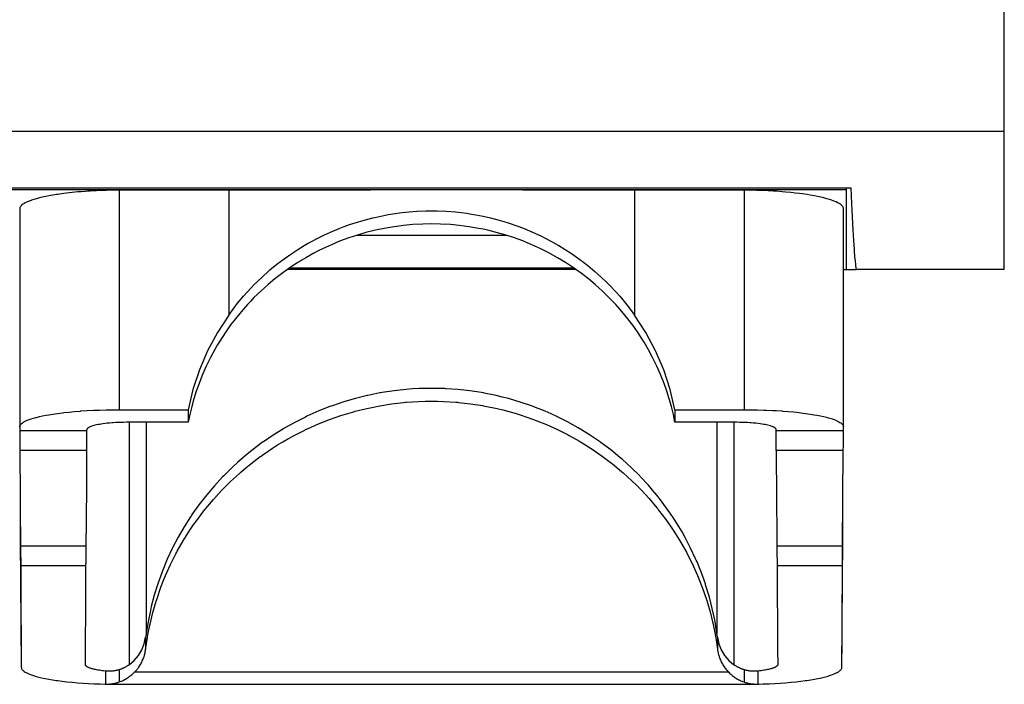
# Model space of a CAD drawing. Extents: x 0 to 841, y 0 to 594.
# Drawn here: x 225 to 249, y 255 to 272 of the extents above; entities that cross this region are included whole.
import ezdxf

# ---------------------------------------------------------------- set-up
doc = ezdxf.new("R2010")
doc.units = 0
doc.header["$LTSCALE"] = 46.255
doc.header["$MEASUREMENT"] = 0
doc.layers.add('TOP$11', color=7, linetype='CONTINUOUS')

msp = doc.modelspace()

# ---------------------------------------------------------------- linework, layer by layer
at = {"layer": 'TOP$11', "color": 7, "linetype": 'Continuous'}
for p, q in [((249.197, 265.727), (249.197, 365.727)), ((249.197, 269.127), (194.197, 269.127)), ((204.597, 267.736), (245.412, 267.736)), ((245.297, 267.691), (205.097, 267.691)), ((227.384, 267.68), (227.384, 262.27)), ((230.084, 267.68), (227.384, 267.68)), ((230.084, 267.68), (230.084, 264.604)), ((233.584, 267.686), (232.334, 267.685)), ((234.834, 267.687), (233.584, 267.686)), ((236.084, 267.687), (234.834, 267.687)), ((240.084, 267.68), (240.084, 264.604)), ((242.784, 267.68), (240.084, 267.68)), ((242.784, 267.68), (242.784, 262.27)), ((245.297, 267.736), (245.297, 265.727)), ((224.934, 267.228), (224.934, 261.75)), ((245.233, 261.731), (245.234, 267.228)), ((233.248, 266.572), (236.92, 266.572)), ((238.639, 265.727), (231.529, 265.727)), ((238.599, 265.755), (231.569, 265.755)), ((245.234, 265.727), (245.552, 265.727)), ((249.197, 265.727), (245.552, 265.727)), ((227.384, 262.27), (229.085, 262.27)), ((229.085, 262.27), (229.085, 261.96)), ((241.082, 262.27), (241.082, 261.96)), ((241.082, 262.27), (242.784, 262.27)), ((227.634, 261.96), (227.634, 255.983)), ((229.085, 261.96), (227.634, 261.96)), ((228.051, 261.96), (228.051, 256.751)), ((242.534, 261.96), (241.082, 261.96)), ((242.117, 261.96), (242.117, 256.751)), ((242.534, 261.96), (242.534, 255.983)), ((224.934, 261.75), (224.935, 261.689)), ((226.592, 261.75), (224.934, 261.75)), ((224.935, 261.689), (224.937, 261.339)), ((226.591, 261.266), (226.592, 261.779)), ((243.577, 261.266), (243.576, 261.779)), ((245.234, 261.75), (243.576, 261.75)), ((245.231, 261.375), (245.233, 261.642)), ((245.233, 261.642), (245.233, 261.731)), ((224.937, 261.339), (224.958, 258.732)), ((245.23, 261.266), (245.231, 261.375)), ((226.591, 261.266), (224.938, 261.266)), ((226.59, 260.962), (226.591, 261.266)), ((243.577, 261.266), (243.578, 261.063)), ((245.23, 261.266), (243.577, 261.266)), ((245.212, 258.908), (245.23, 261.266)), ((226.589, 260.76), (226.59, 260.962)), ((243.578, 261.063), (243.579, 260.76)), ((226.588, 260.557), (226.589, 260.76)), ((243.579, 260.76), (243.58, 260.557)), ((226.574, 258.835), (226.586, 260.355)), ((226.586, 260.355), (226.588, 260.557)), ((243.58, 260.557), (243.582, 260.355)), ((243.582, 260.355), (243.593, 258.908)), ((224.946, 260.236), (224.946, 259.087)), ((245.222, 259.087), (245.222, 260.236)), ((224.946, 259.087), (224.974, 255.917)), ((226.575, 258.908), (224.956, 258.908)), ((243.593, 258.908), (243.594, 258.801)), ((245.212, 258.908), (243.593, 258.908)), ((245.194, 255.917), (245.222, 259.087)), ((245.211, 258.765), (245.212, 258.908)), ((224.958, 258.732), (224.959, 258.531)), ((226.571, 258.593), (226.573, 258.696)), ((226.573, 258.696), (226.574, 258.835)), ((243.596, 258.659), (243.597, 258.581)), ((224.959, 258.531), (224.959, 258.442)), ((224.959, 258.442), (224.96, 258.108)), ((226.567, 258.423), (224.96, 258.423)), ((226.567, 258.423), (226.567, 258.426)), ((226.57, 258.536), (226.571, 258.593)), ((243.597, 258.581), (243.598, 258.511)), ((243.598, 258.511), (243.599, 258.471)), ((243.601, 258.426), (243.601, 258.423)), ((245.208, 258.423), (243.601, 258.423)), ((245.208, 258.432), (245.209, 258.532)), ((224.96, 258.108), (224.961, 257.823)), ((242.122, 256.714), (242.117, 256.751)), ((228.043, 256.695), (228.038, 256.658)), ((228.038, 256.658), (228.038, 256.361)), ((242.13, 256.658), (242.13, 256.361)), ((226.553, 255.983), (226.556, 256.34)), ((245.196, 256.11), (245.198, 256.395)), ((227.046, 255.825), (227.046, 255.503)), ((227.384, 255.858), (227.384, 255.557)), ((242.408, 255.795), (227.76, 255.795)), ((242.784, 255.858), (242.784, 255.557)), ((243.122, 255.825), (243.122, 255.503)), ((227.384, 255.499), (242.821, 255.499)), ((243.081, 255.502), (243.122, 255.503)), ((243.117, 255.503), (243.154, 255.504))]:
    msp.add_line(p, q, dxfattribs=at)
for points in [[(226.824, 267.667), (226.674, 267.659), (226.616, 267.656), (226.559, 267.652), (226.447, 267.643), (226.366, 267.637), (226.23, 267.623), (226.15, 267.615), (226.025, 267.6), (225.926, 267.586), (225.878, 267.579), (225.831, 267.572), (225.755, 267.56), (225.652, 267.541), (225.58, 267.527), (225.492, 267.508), (225.421, 267.491), (225.349, 267.472), (225.284, 267.453), (225.282, 267.453), (225.224, 267.434), (225.216, 267.431), (225.166, 267.412), (225.122, 267.394), (225.107, 267.387), (225.071, 267.37), (225.041, 267.353), (225.033, 267.348), (225.009, 267.333), (225.001, 267.327), (224.982, 267.312), (224.975, 267.305), (224.961, 267.29), (224.951, 267.277), (224.944, 267.264), (224.938, 267.252), (224.935, 267.24), (224.934, 267.228)], [(227.384, 267.68), (227.227, 267.679), (227.071, 267.676), (226.916, 267.671), (226.824, 267.667)], [(232.334, 267.685), (231.334, 267.684), (230.709, 267.683), (230.396, 267.682), (230.24, 267.681), (230.084, 267.68)], [(240.084, 267.68), (239.928, 267.681), (239.772, 267.682), (239.459, 267.683), (238.834, 267.684), (238.584, 267.684), (237.584, 267.686), (237.334, 267.686), (236.084, 267.687)], [(245.234, 267.228), (245.233, 267.24), (245.23, 267.252), (245.224, 267.264), (245.217, 267.277), (245.207, 267.291), (245.194, 267.305), (245.187, 267.311), (245.168, 267.326), (245.146, 267.342), (245.128, 267.353), (245.11, 267.363), (245.091, 267.373), (245.054, 267.391), (245.047, 267.394), (245.004, 267.412), (244.954, 267.43), (244.945, 267.433), (244.886, 267.452), (244.822, 267.471), (244.753, 267.49), (244.716, 267.499), (244.678, 267.508), (244.591, 267.526), (244.517, 267.541), (244.416, 267.559), (244.339, 267.572), (244.224, 267.589), (244.147, 267.599), (244.045, 267.612), (243.94, 267.623), (243.805, 267.636), (243.723, 267.643), (243.581, 267.654), (243.498, 267.659), (243.382, 267.665), (243.264, 267.671), (243.252, 267.671), (243.096, 267.676), (242.94, 267.679), (242.784, 267.68)], [(245.412, 267.736), (245.422, 267.541), (245.44, 267.179), (245.457, 266.858), (245.466, 266.702), (245.481, 266.442), (245.495, 266.231), (245.498, 266.192), (245.509, 266.041), (245.519, 265.931), (245.527, 265.853), (245.531, 265.817), (245.537, 265.776), (245.542, 265.752), (245.545, 265.738), (245.548, 265.731), (245.55, 265.728), (245.552, 265.727)], [(230.084, 264.604), (230.191, 264.751), (230.303, 264.894), (230.446, 265.065), (230.539, 265.17), (230.635, 265.273), (230.712, 265.353), (230.792, 265.432), (230.924, 265.557), (231.06, 265.678), (231.102, 265.715), (231.275, 265.856), (231.364, 265.925), (231.454, 265.992), (231.638, 266.121), (231.791, 266.221), (231.946, 266.316), (232.044, 266.372), (232.142, 266.427), (232.265, 266.492), (232.429, 266.573), (232.595, 266.649), (232.803, 266.736), (232.934, 266.787), (233.065, 266.834), (233.28, 266.904), (233.456, 266.954), (233.633, 267), (233.686, 267.012), (233.907, 267.059), (234.018, 267.08), (234.129, 267.098), (234.353, 267.129), (234.535, 267.148), (234.718, 267.162), (234.944, 267.171), (235.083, 267.173), (235.224, 267.171), (235.449, 267.162), (235.675, 267.144), (235.814, 267.129), (235.953, 267.111), (236.064, 267.094), (236.176, 267.075), (236.355, 267.04), (236.534, 267), (236.753, 266.943), (236.861, 266.912), (236.969, 266.878), (237.182, 266.806), (237.233, 266.787), (237.364, 266.736), (237.572, 266.65), (237.776, 266.555), (237.901, 266.493), (238.025, 266.427), (238.221, 266.316), (238.377, 266.221), (238.529, 266.121), (238.644, 266.042), (238.735, 265.976), (238.825, 265.909), (238.936, 265.822), (239.108, 265.679), (239.274, 265.529), (239.376, 265.432), (239.475, 265.333), (239.629, 265.17), (239.722, 265.065), (239.794, 264.98), (239.865, 264.894), (239.977, 264.751), (240.084, 264.604)], [(240.814, 262.917), (240.726, 263.139), (240.637, 263.341), (240.531, 263.557), (240.429, 263.748), (240.319, 263.935), (240.256, 264.037), (240.19, 264.138), (240.065, 264.318), (239.92, 264.51), (239.848, 264.601), (239.774, 264.69), (239.621, 264.864), (239.454, 265.039), (239.297, 265.191), (239.117, 265.354), (238.951, 265.493), (238.778, 265.626), (238.581, 265.768), (238.387, 265.895), (238.288, 265.957), (238.188, 266.016), (237.975, 266.134), (237.778, 266.234), (237.556, 266.336), (237.443, 266.384), (237.33, 266.429), (237.101, 266.513), (236.919, 266.573), (236.707, 266.634), (236.47, 266.693), (236.355, 266.719), (236.241, 266.741), (236.011, 266.781), (235.768, 266.812), (235.55, 266.833), (235.305, 266.846), (235.087, 266.85), (234.868, 266.846), (234.623, 266.833), (234.391, 266.811), (234.159, 266.781), (233.918, 266.74), (233.702, 266.694), (233.464, 266.635), (233.255, 266.574), (233.048, 266.506), (232.819, 266.422), (232.614, 266.337), (232.393, 266.235), (232.288, 266.184), (232.185, 266.13), (231.982, 266.017), (231.774, 265.891), (231.592, 265.771), (231.415, 265.645), (231.222, 265.497), (231.054, 265.356), (230.874, 265.194), (230.708, 265.033), (230.627, 264.949), (230.548, 264.865), (230.388, 264.683), (230.25, 264.513), (230.133, 264.36), (229.995, 264.163), (229.864, 263.96), (229.802, 263.857), (229.742, 263.753), (229.637, 263.558), (229.532, 263.343), (229.442, 263.14), (229.397, 263.029), (229.353, 262.917)], [(230.084, 264.604), (229.805, 264.174), (229.564, 263.722), (229.363, 263.252), (229.203, 262.767), (229.085, 262.27)], [(241.082, 262.27), (240.965, 262.767), (240.805, 263.252), (240.604, 263.722), (240.363, 264.174), (240.084, 264.604)], [(235.073, 262.796), (234.776, 262.79), (234.617, 262.781), (234.458, 262.769), (234.163, 262.737), (233.87, 262.693), (233.827, 262.686), (233.806, 262.682), (233.515, 262.623), (233.494, 262.618), (233.206, 262.547), (233.063, 262.507), (232.922, 262.464), (232.641, 262.369), (232.601, 262.354), (232.58, 262.346), (232.305, 262.238), (232.159, 262.174), (232.014, 262.108), (231.975, 262.089), (231.712, 261.956), (231.454, 261.812), (231.434, 261.8), (231.184, 261.645), (230.94, 261.479), (230.921, 261.466), (230.886, 261.441), (230.651, 261.263), (230.536, 261.171), (230.423, 261.076), (230.304, 260.972), (230.187, 260.864), (229.978, 260.659), (229.962, 260.643), (229.931, 260.611), (229.732, 260.395), (229.542, 260.171), (229.444, 260.047), (229.349, 259.921), (229.179, 259.682), (229.167, 259.664), (229.141, 259.625), (228.985, 259.379), (228.839, 259.125), (228.704, 258.867), (228.694, 258.846), (228.571, 258.581), (228.553, 258.54)], [(229.353, 262.917), (229.287, 262.729), (229.227, 262.539), (229.173, 262.348), (229.126, 262.155), (229.085, 261.96)], [(242.062, 257.085), (242.002, 257.37), (241.93, 257.651), (241.923, 257.674), (241.838, 257.952), (241.831, 257.973), (241.734, 258.248), (241.625, 258.518), (241.608, 258.556), (241.591, 258.594), (241.468, 258.858), (241.333, 259.117), (241.256, 259.255), (241.176, 259.39), (241.019, 259.637), (241.006, 259.656), (240.981, 259.694), (240.811, 259.932), (240.723, 260.049), (240.631, 260.164), (240.531, 260.286), (240.427, 260.405), (240.228, 260.62), (240.213, 260.636), (240.004, 260.842), (239.787, 261.04), (239.757, 261.066), (239.726, 261.092), (239.498, 261.278), (239.263, 261.455), (239.244, 261.468), (239.001, 261.634), (238.751, 261.79), (238.732, 261.801), (238.694, 261.823), (238.436, 261.967), (238.172, 262.099), (238.028, 262.166), (237.882, 262.23), (237.607, 262.339), (237.586, 262.347), (237.546, 262.362), (237.266, 262.457), (236.982, 262.542), (236.827, 262.582), (236.673, 262.619), (236.382, 262.678), (236.361, 262.682), (236.318, 262.69), (236.025, 262.734), (235.73, 262.767), (235.434, 262.788), (235.412, 262.789), (235.116, 262.796), (235.073, 262.796)], [(241.082, 261.96), (241.042, 262.155), (240.995, 262.348), (240.941, 262.539), (240.881, 262.729), (240.814, 262.917)], [(228.038, 256.361), (228.081, 256.648), (228.085, 256.674), (228.141, 256.959), (228.146, 256.984), (228.215, 257.267), (228.296, 257.546), (228.311, 257.593), (228.318, 257.617), (228.414, 257.892), (228.471, 258.039), (228.531, 258.186), (228.65, 258.452), (228.781, 258.713), (228.804, 258.757), (228.816, 258.779), (228.96, 259.033), (229.043, 259.168), (229.129, 259.301), (229.211, 259.423), (229.296, 259.542), (229.472, 259.776), (229.503, 259.814), (229.518, 259.834), (229.707, 260.058), (229.905, 260.275), (229.922, 260.293), (230.13, 260.5), (230.347, 260.7), (230.383, 260.731), (230.505, 260.834), (230.629, 260.935), (230.864, 261.113), (230.883, 261.127), (230.922, 261.155), (231.166, 261.321), (231.291, 261.401), (231.417, 261.477), (231.556, 261.557), (231.696, 261.634), (231.96, 261.768), (231.981, 261.779), (232.024, 261.799), (232.295, 261.919), (232.571, 262.028), (232.851, 262.126), (233.135, 262.212), (233.181, 262.225), (233.203, 262.231), (233.492, 262.303), (233.649, 262.336), (233.806, 262.367), (234.1, 262.413), (234.396, 262.448), (234.442, 262.452), (234.465, 262.454), (234.762, 262.473), (234.923, 262.479), (235.084, 262.481), (235.233, 262.479), (235.382, 262.474), (235.679, 262.456), (235.725, 262.452), (235.748, 262.45), (236.044, 262.416), (236.338, 262.371), (236.361, 262.367), (236.406, 262.358), (236.698, 262.298), (236.842, 262.263), (236.986, 262.225), (237.14, 262.181), (237.294, 262.134), (237.574, 262.037), (237.597, 262.029), (237.64, 262.012), (237.915, 261.901), (238.186, 261.779), (238.45, 261.646), (238.472, 261.635), (238.73, 261.49), (238.75, 261.478), (238.791, 261.453), (239.041, 261.296), (239.284, 261.128), (239.52, 260.95), (239.539, 260.935), (239.766, 260.747)], [(224.934, 261.845), (224.935, 261.857), (224.938, 261.869), (224.943, 261.881), (224.951, 261.894), (224.961, 261.907), (224.974, 261.921), (224.982, 261.928), (225, 261.942), (225.022, 261.957), (225.04, 261.968), (225.069, 261.984), (225.104, 262.001), (225.121, 262.008), (225.165, 262.025), (225.214, 262.042), (225.271, 262.06), (225.335, 262.078), (225.346, 262.081), (225.419, 262.099), (225.5, 262.117), (225.59, 262.135), (225.651, 262.146), (225.755, 262.163), (225.866, 262.179), (225.986, 262.194), (226.021, 262.198), (226.151, 262.212), (226.288, 262.225), (226.432, 262.237), (226.445, 262.238), (226.596, 262.248), (226.752, 262.256), (226.904, 262.262), (227.068, 262.267), (227.234, 262.269), (227.384, 262.27)], [(242.784, 262.27), (242.95, 262.269), (243.115, 262.266), (243.261, 262.262), (243.336, 262.259), (243.494, 262.252), (243.573, 262.248), (243.722, 262.238), (243.731, 262.237), (243.876, 262.226), (244.013, 262.213), (244.143, 262.199), (244.181, 262.194), (244.301, 262.179), (244.413, 262.163), (244.516, 262.146), (244.575, 262.135), (244.665, 262.117), (244.746, 262.1), (244.819, 262.082), (244.831, 262.079), (244.895, 262.061), (244.953, 262.043), (245.003, 262.025), (245.046, 262.008), (245.051, 262.006), (245.088, 261.989), (245.119, 261.973), (245.146, 261.958), (245.168, 261.943), (245.186, 261.928), (245.194, 261.921), (245.207, 261.907), (245.217, 261.894), (245.224, 261.882), (245.23, 261.869), (245.233, 261.857), (245.234, 261.845)], [(227.634, 261.96), (227.564, 261.96), (227.494, 261.958), (227.436, 261.957), (227.367, 261.954), (227.3, 261.95), (227.235, 261.946), (227.211, 261.944), (227.15, 261.939), (227.092, 261.934), (227.037, 261.927), (226.987, 261.921), (226.94, 261.914), (226.897, 261.907), (226.865, 261.901), (226.828, 261.894), (226.794, 261.886), (226.764, 261.879), (226.736, 261.871), (226.712, 261.863), (226.691, 261.856), (226.672, 261.848), (226.662, 261.844), (226.648, 261.837), (226.635, 261.83), (226.625, 261.824), (226.616, 261.817), (226.609, 261.811), (226.603, 261.805), (226.599, 261.8), (226.596, 261.794), (226.594, 261.789), (226.592, 261.784), (226.592, 261.779)], [(243.576, 261.779), (243.576, 261.784), (243.574, 261.789), (243.572, 261.794), (243.569, 261.8), (243.565, 261.805), (243.559, 261.811), (243.552, 261.817), (243.543, 261.824), (243.533, 261.83), (243.52, 261.837), (243.506, 261.844), (243.496, 261.848), (243.477, 261.856), (243.456, 261.863), (243.432, 261.871), (243.404, 261.879), (243.374, 261.886), (243.34, 261.894), (243.303, 261.901), (243.271, 261.907), (243.228, 261.914), (243.181, 261.921), (243.131, 261.927), (243.076, 261.934), (243.018, 261.939), (242.957, 261.944), (242.933, 261.946), (242.868, 261.95), (242.801, 261.954), (242.732, 261.957), (242.674, 261.958), (242.604, 261.96), (242.534, 261.96)], [(239.766, 260.747), (239.802, 260.716), (240.02, 260.518), (240.134, 260.407), (240.245, 260.293), (240.445, 260.077), (240.634, 259.853), (240.665, 259.815), (240.68, 259.796), (240.857, 259.563), (241.024, 259.323), (241.038, 259.302), (241.194, 259.054), (241.34, 258.801), (241.363, 258.758), (241.375, 258.735), (241.507, 258.475), (241.573, 258.331), (241.637, 258.186), (241.656, 258.14), (241.762, 257.869), (241.811, 257.732), (241.857, 257.594), (241.865, 257.569), (241.946, 257.29), (242.016, 257.008), (242.022, 256.983), (242.032, 256.934), (242.087, 256.648), (242.13, 256.361)], [(224.954, 259.123), (224.953, 259.121), (224.953, 259.12), (224.952, 259.118), (224.951, 259.117), (224.951, 259.115), (224.95, 259.114), (224.95, 259.112), (224.949, 259.111), (224.949, 259.11), (224.948, 259.108), (224.948, 259.107), (224.948, 259.105), (224.947, 259.104), (224.947, 259.102), (224.947, 259.101), (224.947, 259.099), (224.946, 259.098), (224.946, 259.096), (224.946, 259.095), (224.946, 259.093), (224.946, 259.092), (224.946, 259.09), (224.946, 259.089)], [(245.222, 259.089), (245.222, 259.09), (245.222, 259.092), (245.222, 259.093), (245.222, 259.095), (245.222, 259.096), (245.222, 259.098), (245.221, 259.099), (245.221, 259.101), (245.221, 259.102), (245.221, 259.104), (245.22, 259.105), (245.22, 259.106), (245.22, 259.108), (245.219, 259.109), (245.219, 259.111), (245.218, 259.112), (245.218, 259.114), (245.217, 259.115), (245.217, 259.117), (245.216, 259.118), (245.215, 259.12), (245.215, 259.121), (245.214, 259.122)], [(243.594, 258.801), (243.595, 258.735), (243.596, 258.659)], [(245.209, 258.532), (245.21, 258.732), (245.211, 258.765)], [(226.556, 256.34), (226.558, 256.57), (226.56, 256.801), (226.561, 257.032), (226.563, 257.263), (226.564, 257.495), (226.565, 257.727), (226.566, 257.959), (226.566, 258.191), (226.567, 258.423)], [(226.567, 258.426), (226.568, 258.445), (226.568, 258.458), (226.569, 258.489), (226.57, 258.536)], [(228.553, 258.54), (228.443, 258.27), (228.434, 258.247), (228.337, 257.973), (228.251, 257.695), (228.177, 257.414), (228.166, 257.369), (228.155, 257.323), (228.097, 257.038), (228.051, 256.751)], [(243.599, 258.471), (243.6, 258.445), (243.601, 258.426)], [(243.601, 258.423), (243.602, 258.191), (243.602, 257.959), (243.603, 257.727), (243.604, 257.495), (243.605, 257.263), (243.607, 257.032), (243.608, 256.801), (243.61, 256.57), (243.612, 256.34), (243.615, 255.983)], [(245.205, 257.374), (245.206, 257.605), (245.207, 257.836), (245.207, 258.068), (245.208, 258.432)], [(224.961, 257.823), (224.962, 257.592), (224.963, 257.361), (224.965, 257.129), (224.967, 256.804)], [(245.198, 256.395), (245.2, 256.626), (245.202, 256.857), (245.203, 257.089), (245.205, 257.374)], [(242.117, 256.751), (242.071, 257.039), (242.062, 257.085)], [(224.967, 256.804), (224.968, 256.572), (224.97, 256.341)], [(228.051, 256.751), (228.048, 256.733), (228.043, 256.695)], [(242.13, 256.658), (242.127, 256.677), (242.122, 256.714)], [(227.634, 255.983), (227.758, 256.088), (227.863, 256.212), (227.946, 256.35), (228.005, 256.5), (228.038, 256.658)], [(242.13, 256.658), (242.163, 256.5), (242.222, 256.35), (242.305, 256.212), (242.41, 256.088), (242.534, 255.983)], [(227.384, 255.557), (227.411, 255.567), (227.438, 255.578), (227.464, 255.589), (227.491, 255.602), (227.51, 255.611), (227.536, 255.625), (227.545, 255.63), (227.57, 255.645), (227.595, 255.66), (227.619, 255.676), (227.627, 255.682), (227.637, 255.689), (227.66, 255.706), (227.682, 255.724), (227.704, 255.742), (227.726, 255.761), (227.734, 255.769), (227.742, 255.776), (227.762, 255.796), (227.782, 255.817), (227.801, 255.838), (227.809, 255.847), (227.827, 255.868), (227.834, 255.877), (227.851, 255.9), (227.86, 255.911), (227.868, 255.923), (227.884, 255.946), (227.89, 255.956), (227.905, 255.98), (227.917, 255.999), (227.931, 256.024), (227.944, 256.049), (227.956, 256.075), (227.968, 256.101), (227.978, 256.127), (227.988, 256.154), (227.998, 256.18), (228.006, 256.208), (228.012, 256.229), (228.018, 256.25), (228.024, 256.277), (228.03, 256.305), (228.034, 256.333), (228.038, 256.361)], [(242.13, 256.361), (242.134, 256.333), (242.138, 256.305), (242.144, 256.277), (242.149, 256.256), (242.156, 256.228), (242.159, 256.218), (242.167, 256.19), (242.172, 256.177), (242.176, 256.163), (242.186, 256.137), (242.19, 256.126), (242.201, 256.1), (242.212, 256.074), (242.225, 256.049), (242.231, 256.036), (242.238, 256.023), (242.252, 255.998), (242.263, 255.979), (242.278, 255.955), (242.294, 255.931), (242.31, 255.908), (242.327, 255.885), (242.341, 255.868), (242.36, 255.846), (242.367, 255.838), (242.386, 255.817), (242.406, 255.796), (242.426, 255.776), (242.434, 255.768), (242.456, 255.749), (242.478, 255.731), (242.495, 255.717), (242.517, 255.699), (242.541, 255.682), (242.55, 255.676), (242.574, 255.66), (242.598, 255.645), (242.623, 255.63), (242.633, 255.625), (242.658, 255.611), (242.677, 255.602), (242.703, 255.589), (242.73, 255.578), (242.743, 255.572), (242.757, 255.567), (242.784, 255.557)], [(227.046, 255.825), (227.039, 255.826), (227.001, 255.83), (226.965, 255.835), (226.931, 255.84), (226.899, 255.845), (226.869, 255.85), (226.86, 255.852), (226.831, 255.857), (226.805, 255.862), (226.78, 255.867), (226.757, 255.873), (226.735, 255.878), (226.715, 255.884), (226.696, 255.889), (226.679, 255.895), (226.663, 255.9), (226.649, 255.906), (226.636, 255.911), (226.626, 255.915), (226.615, 255.92), (226.606, 255.925), (226.597, 255.93), (226.589, 255.935), (226.583, 255.939), (226.577, 255.944), (226.572, 255.948), (226.568, 255.952), (226.564, 255.957), (226.561, 255.961), (226.558, 255.964), (226.556, 255.968), (226.555, 255.972), (226.554, 255.976), (226.553, 255.979), (226.553, 255.983)], [(227.634, 255.983), (227.622, 255.975), (227.61, 255.967), (227.599, 255.959), (227.587, 255.951), (227.575, 255.944), (227.562, 255.937), (227.55, 255.93), (227.538, 255.923), (227.525, 255.916), (227.513, 255.91), (227.513, 255.91), (227.5, 255.904), (227.487, 255.898), (227.475, 255.892), (227.462, 255.887), (227.449, 255.881), (227.436, 255.876), (227.423, 255.871), (227.41, 255.867), (227.397, 255.862), (227.384, 255.858)], [(242.784, 255.858), (242.771, 255.862), (242.758, 255.867), (242.745, 255.871), (242.732, 255.876), (242.719, 255.881), (242.706, 255.887), (242.693, 255.892), (242.681, 255.898), (242.668, 255.904), (242.655, 255.91), (242.655, 255.91), (242.643, 255.916), (242.63, 255.923), (242.618, 255.93), (242.606, 255.937), (242.593, 255.944), (242.581, 255.951), (242.569, 255.959), (242.557, 255.967), (242.546, 255.975), (242.534, 255.983)], [(243.615, 255.983), (243.615, 255.979), (243.614, 255.976), (243.613, 255.972), (243.611, 255.968), (243.61, 255.964), (243.607, 255.961), (243.604, 255.957), (243.6, 255.952), (243.596, 255.948), (243.591, 255.944), (243.585, 255.939), (243.579, 255.935), (243.571, 255.93), (243.562, 255.925), (243.553, 255.92), (243.542, 255.915), (243.532, 255.911), (243.519, 255.906), (243.505, 255.9), (243.489, 255.895), (243.472, 255.889), (243.453, 255.884), (243.433, 255.878), (243.411, 255.873), (243.388, 255.867), (243.363, 255.862), (243.337, 255.857), (243.308, 255.852), (243.299, 255.85), (243.269, 255.845), (243.237, 255.84), (243.203, 255.835), (243.167, 255.83), (243.129, 255.826), (243.122, 255.825)], [(224.974, 255.917), (224.975, 255.906), (224.977, 255.895), (224.982, 255.884), (224.988, 255.872), (224.997, 255.86), (225.008, 255.848), (225.013, 255.842), (225.028, 255.829), (225.046, 255.816), (225.068, 255.802), (225.094, 255.787), (225.123, 255.773), (225.128, 255.77), (225.163, 255.755), (225.204, 255.739), (225.249, 255.723), (225.301, 255.707), (225.314, 255.703), (225.374, 255.687), (225.44, 255.67), (225.513, 255.654), (225.566, 255.643), (225.651, 255.627), (225.743, 255.611), (225.842, 255.596), (225.876, 255.591), (225.985, 255.577), (226.1, 255.564), (226.222, 255.551), (226.234, 255.55), (226.362, 255.539), (226.496, 255.529), (226.628, 255.52), (226.772, 255.513), (226.918, 255.507), (227.046, 255.503)], [(227.384, 255.858), (227.369, 255.854), (227.355, 255.849), (227.34, 255.846), (227.325, 255.842), (227.31, 255.839), (227.297, 255.836), (227.283, 255.833), (227.268, 255.831), (227.253, 255.828), (227.238, 255.826), (227.224, 255.825), (227.211, 255.823), (227.197, 255.822), (227.182, 255.821), (227.167, 255.821), (227.152, 255.82), (227.137, 255.82), (227.127, 255.82), (227.112, 255.82), (227.097, 255.821), (227.082, 255.822), (227.067, 255.823), (227.053, 255.824), (227.046, 255.825)], [(243.122, 255.825), (243.115, 255.824), (243.1, 255.823), (243.086, 255.822), (243.071, 255.821), (243.056, 255.82), (243.041, 255.82), (243.031, 255.82), (243.016, 255.82), (243.001, 255.821), (242.986, 255.821), (242.971, 255.822), (242.957, 255.823), (242.943, 255.825), (242.929, 255.826), (242.914, 255.828), (242.9, 255.831), (242.885, 255.833), (242.871, 255.836), (242.858, 255.839), (242.843, 255.842), (242.828, 255.846), (242.813, 255.849), (242.799, 255.854), (242.784, 255.858)], [(243.122, 255.503), (243.252, 255.507), (243.399, 255.513), (243.542, 255.52), (243.673, 255.529), (243.807, 255.539), (243.935, 255.55), (243.947, 255.551), (244.07, 255.564), (244.186, 255.577), (244.294, 255.591), (244.328, 255.596), (244.427, 255.611), (244.518, 255.627), (244.602, 255.643), (244.656, 255.654), (244.729, 255.671), (244.795, 255.687), (244.855, 255.704), (244.868, 255.708), (244.92, 255.724), (244.966, 255.74), (245.006, 255.755), (245.041, 255.771), (245.045, 255.773), (245.075, 255.788), (245.1, 255.802), (245.122, 255.816), (245.14, 255.83), (245.155, 255.843), (245.16, 255.848), (245.171, 255.86), (245.18, 255.872), (245.186, 255.884), (245.191, 255.895), (245.193, 255.906), (245.194, 255.917)], [(227.034, 255.504), (227.068, 255.503), (227.103, 255.502), (227.138, 255.501), (227.173, 255.501), (227.208, 255.5), (227.243, 255.5), (227.278, 255.5), (227.313, 255.499), (227.349, 255.499), (227.384, 255.499)], [(227.046, 255.503), (227.057, 255.503), (227.074, 255.503), (227.09, 255.503), (227.106, 255.504), (227.122, 255.504), (227.138, 255.505), (227.154, 255.507), (227.17, 255.508), (227.186, 255.51), (227.202, 255.512), (227.217, 255.515), (227.233, 255.517), (227.249, 255.52), (227.264, 255.523), (227.28, 255.527), (227.296, 255.53), (227.311, 255.534), (227.327, 255.539), (227.342, 255.543), (227.358, 255.548), (227.373, 255.553), (227.384, 255.557)], [(242.784, 255.557), (242.795, 255.553), (242.811, 255.548), (242.826, 255.543), (242.842, 255.539), (242.857, 255.534), (242.873, 255.53), (242.888, 255.527), (242.904, 255.523), (242.92, 255.52), (242.935, 255.517), (242.951, 255.515), (242.967, 255.512), (242.983, 255.51), (242.998, 255.508), (243.014, 255.507), (243.03, 255.505), (243.046, 255.504), (243.062, 255.504), (243.078, 255.503), (243.095, 255.503), (243.111, 255.503)], [(242.821, 255.499), (242.859, 255.499), (242.896, 255.5), (242.933, 255.5), (242.97, 255.5), (243.007, 255.501), (243.044, 255.502), (243.081, 255.502)]]:
    msp.add_lwpolyline(points, dxfattribs=at)

doc.saveas('drawing.dxf')
